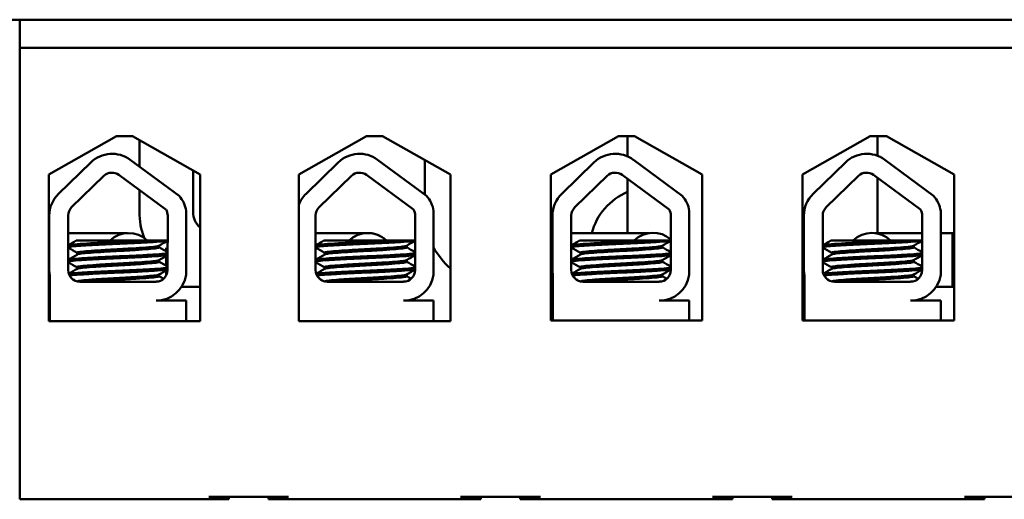
# Model space of a CAD drawing. Units: inches. Extents: x 2 to 108, y 1 to 84.
# Drawn here: x 79 to 82, y 38 to 39 of the extents above; entities that cross this region are included whole.
import ezdxf

# ---------------------------------------------------------------- set-up
doc = ezdxf.new("R2010")
doc.units = ezdxf.units.IN
doc.header["$LTSCALE"] = 5
doc.header["$MEASUREMENT"] = 0
doc.layers.add('Visible (ANSI)', color=7, linetype='Continuous', lineweight=50)

msp = doc.modelspace()

# ---------------------------------------------------------------- linework, layer by layer
at = {"layer": 'Visible (ANSI)'}
for p, q in [((78.1073, 39.3173), (84.1073, 39.3173)), ((79.2893, 39.2473), (79.2893, 39.3173)), ((82.9823, 39.2473), (79.2893, 39.2473)), ((79.2893, 39.2473), (79.2893, 38.1273)), ((79.3618, 38.9333), (79.5293, 39.0283)), ((79.5293, 39.0283), (79.5693, 39.0283)), ((79.5693, 39.0283), (79.7368, 38.9333)), ((79.5864, 39.0186), (79.5864, 38.9528)), ((79.9818, 38.933), (80.1498, 39.0283)), ((80.1498, 39.0283), (80.1898, 39.0283)), ((80.1898, 39.0283), (80.3579, 38.933)), ((80.6068, 38.933), (80.7748, 39.0283)), ((80.7748, 39.0283), (80.8148, 39.0283)), ((80.7973, 39.0283), (80.7973, 38.9782)), ((80.8148, 39.0283), (80.9829, 38.933)), ((81.2318, 38.933), (81.3998, 39.0283)), ((81.3998, 39.0283), (81.4398, 39.0283)), ((81.4173, 38.9797), (81.4173, 39.0283)), ((81.4398, 39.0283), (81.6079, 38.933)), ((79.5634, 38.9698), (79.6847, 38.8805)), ((80.1775, 38.9698), (80.2989, 38.8805)), ((80.2943, 38.9691), (80.2943, 38.8839)), ((80.8119, 38.9698), (80.9333, 38.8805)), ((81.4357, 38.9698), (81.557, 38.8805)), ((79.3857, 38.8855), (79.4657, 38.9631)), ((79.7196, 38.9431), (79.7196, 38.8403)), ((79.9999, 38.8855), (80.0799, 38.9631)), ((80.6342, 38.8855), (80.7143, 38.9631)), ((81.258, 38.8855), (81.338, 38.9631)), ((79.3618, 38.5693), (79.3618, 38.9333)), ((79.4183, 38.8519), (79.4983, 38.9296)), ((79.5357, 38.9322), (79.6523, 38.8463)), ((79.7368, 38.9333), (79.7368, 38.5693)), ((79.9818, 38.569), (79.9818, 38.933)), ((80.0324, 38.8519), (80.1124, 38.9296)), ((80.1498, 38.9322), (80.2665, 38.8463)), ((80.3579, 38.933), (80.3579, 38.569)), ((80.6068, 38.571), (80.6068, 38.933)), ((80.6668, 38.8519), (80.7468, 38.9296)), ((80.7842, 38.9322), (80.9009, 38.8463)), ((80.7973, 38.9225), (80.7973, 38.7878)), ((80.9829, 38.933), (80.9829, 38.571)), ((81.2318, 38.571), (81.2318, 38.933)), ((81.2906, 38.8519), (81.3706, 38.9296)), ((81.408, 38.9322), (81.5246, 38.8463)), ((81.4173, 38.788), (81.4173, 38.9253)), ((81.6079, 38.933), (81.6079, 38.571)), ((79.5864, 38.8948), (79.5864, 38.8403)), ((79.3627, 38.6963), (79.3627, 38.8311)), ((79.4095, 38.6963), (79.4095, 38.8311)), ((79.6567, 38.8311), (79.6561, 38.6958)), ((79.7022, 38.8427), (79.7022, 38.6841)), ((80.0236, 38.6963), (80.0236, 38.8311)), ((80.2708, 38.8311), (80.2702, 38.6958)), ((80.3164, 38.8427), (80.3164, 38.6841)), ((80.6113, 38.6963), (80.6113, 38.8311)), ((80.658, 38.6963), (80.658, 38.8311)), ((80.9052, 38.8311), (80.9046, 38.6958)), ((80.9508, 38.8427), (80.9508, 38.6841)), ((81.235, 38.6963), (81.235, 38.8311)), ((81.2818, 38.6963), (81.2818, 38.8311)), ((81.5289, 38.8311), (81.5284, 38.6958)), ((81.5745, 38.8427), (81.5745, 38.6841)), ((79.3627, 38.7878), (79.3618, 38.7878)), ((79.4408, 38.7878), (79.4095, 38.7878)), ((80.0341, 38.788), (80.0236, 38.788)), ((80.0236, 38.788), (80.153, 38.788)), ((80.153, 38.788), (80.153, 38.788)), ((80.6113, 38.7878), (80.6068, 38.7878)), ((80.6068, 38.7878), (80.6113, 38.7878)), ((80.742, 38.7878), (80.658, 38.7878)), ((80.658, 38.7878), (80.7456, 38.7878)), ((81.5225, 38.788), (81.5288, 38.788)), ((81.5745, 38.788), (81.6079, 38.788)), ((81.6036, 38.788), (81.6036, 38.6548)), ((81.6079, 38.788), (81.6036, 38.788)), ((79.6067, 38.7693), (79.4298, 38.7693)), ((79.6067, 38.7693), (79.6564, 38.7693)), ((79.6354, 38.7565), (79.6354, 38.7524)), ((79.653, 38.7512), (79.653, 38.7425)), ((80.2208, 38.7693), (80.0439, 38.7693)), ((80.2208, 38.7693), (80.2705, 38.7693)), ((80.2496, 38.7565), (80.2496, 38.7524)), ((80.8552, 38.7693), (80.6783, 38.7693)), ((80.8552, 38.7693), (80.9049, 38.7693)), ((80.884, 38.7565), (80.884, 38.7524)), ((81.479, 38.7693), (81.3021, 38.7693)), ((81.479, 38.7693), (81.5287, 38.7693)), ((81.5077, 38.7565), (81.5077, 38.7524)), ((79.4318, 38.739), (79.4318, 38.7348)), ((79.653, 38.731), (79.653, 38.7067)), ((80.046, 38.739), (80.046, 38.7348)), ((80.6804, 38.739), (80.6804, 38.7348)), ((81.3041, 38.739), (81.3041, 38.7348)), ((79.4318, 38.7032), (79.4318, 38.6991)), ((79.6354, 38.7208), (79.6354, 38.7166)), ((80.046, 38.7032), (80.046, 38.6991)), ((80.2496, 38.7208), (80.2496, 38.7166)), ((80.6804, 38.7032), (80.6804, 38.6991)), ((80.884, 38.7208), (80.884, 38.7166)), ((81.3041, 38.7032), (81.3041, 38.6991)), ((81.5077, 38.7208), (81.5077, 38.7166)), ((79.3639, 38.5693), (79.3639, 38.6832)), ((79.6354, 38.6851), (79.6354, 38.6809)), ((79.653, 38.6953), (79.653, 38.6829)), ((80.2496, 38.6851), (80.2496, 38.6809)), ((80.6124, 38.571), (80.6124, 38.6832)), ((80.884, 38.6851), (80.884, 38.6809)), ((81.2362, 38.571), (81.2362, 38.6832)), ((81.5077, 38.6851), (81.5077, 38.6809)), ((79.3639, 38.6546), (79.3618, 38.6546)), ((79.6277, 38.6673), (79.4385, 38.6673)), ((79.7368, 38.6548), (79.6911, 38.6548)), ((80.2418, 38.6673), (80.0526, 38.6673)), ((80.6124, 38.6546), (80.6068, 38.6546)), ((80.6068, 38.6546), (80.6124, 38.6546)), ((80.8762, 38.6673), (80.687, 38.6673)), ((81.4999, 38.6673), (81.3108, 38.6673)), ((81.5634, 38.6548), (81.6079, 38.6548)), ((81.6079, 38.6548), (81.6036, 38.6548)), ((79.6277, 38.6203), (79.7022, 38.6203)), ((79.7022, 38.6203), (79.7022, 38.5693)), ((80.2418, 38.6203), (80.3164, 38.6203)), ((80.3164, 38.6203), (80.3164, 38.5693)), ((80.8762, 38.6203), (80.9508, 38.6203)), ((80.9508, 38.6203), (80.9508, 38.571)), ((81.4999, 38.6203), (81.5745, 38.6203)), ((81.5745, 38.6203), (81.5745, 38.571)), ((79.7368, 38.5693), (79.3618, 38.5693)), ((80.0859, 38.5693), (79.9818, 38.5693)), ((80.3579, 38.569), (79.9818, 38.569)), ((80.2476, 38.5693), (80.0859, 38.5693)), ((80.3164, 38.5693), (80.2476, 38.5693)), ((80.3579, 38.5693), (80.3164, 38.5693)), ((80.9829, 38.571), (80.6068, 38.571)), ((81.6079, 38.571), (81.2318, 38.571)), ((79.2893, 38.1273), (79.7583, 38.1273)), ((79.7583, 38.1333), (79.9563, 38.1333)), ((79.7583, 38.1273), (79.8083, 38.1273)), ((79.8083, 38.1273), (79.8083, 38.1333)), ((79.9063, 38.1273), (79.9063, 38.1333)), ((79.9063, 38.1273), (79.9563, 38.1273)), ((79.9563, 38.1273), (80.3833, 38.1273)), ((80.3833, 38.1333), (80.5813, 38.1333)), ((80.3833, 38.1273), (80.4333, 38.1273)), ((80.4333, 38.1273), (80.4333, 38.1333)), ((80.5313, 38.1273), (80.5313, 38.1333)), ((80.5313, 38.1273), (80.5813, 38.1273)), ((80.5813, 38.1273), (81.0083, 38.1273)), ((81.0083, 38.1333), (81.2063, 38.1333)), ((81.0083, 38.1273), (81.0583, 38.1273)), ((81.0583, 38.1273), (81.0583, 38.1333)), ((81.1563, 38.1273), (81.1563, 38.1333)), ((81.1563, 38.1273), (81.2063, 38.1273)), ((81.2063, 38.1273), (81.6333, 38.1273)), ((81.6333, 38.1333), (81.8313, 38.1333)), ((81.6333, 38.1273), (81.6833, 38.1273)), ((81.6833, 38.1273), (81.6833, 38.1333))]:
    msp.add_line(p, q, dxfattribs=at)
for centre, radius, start, end in [((79.5185, 38.9088), 0.0757, 53.6543, 134.1477), ((80.1326, 38.9088), 0.0757, 53.6543, 134.1477), ((80.767, 38.9088), 0.0757, 53.6543, 134.1477), ((81.3908, 38.9088), 0.0757, 53.6543, 134.1477), ((79.5185, 38.9088), 0.029, 53.6543, 134.1477), ((80.1326, 38.9088), 0.029, 53.6543, 134.1477), ((80.767, 38.9088), 0.029, 53.6543, 134.1477), ((81.3908, 38.9088), 0.029, 53.6543, 134.1477), ((79.4385, 38.8311), 0.0757, 134.1477, 180), ((79.6277, 38.8311), 0.0755, 8.8609, 40.8797), ((80.0526, 38.8311), 0.0757, 134.1477, 159.2745), ((80.2418, 38.8311), 0.0755, 8.8609, 40.8797), ((80.687, 38.8311), 0.0757, 134.1477, 180), ((80.8573, 38.7488), 0.1535, 113.0092, 165.305), ((80.8762, 38.8311), 0.0755, 8.8609, 40.8797), ((81.3108, 38.8311), 0.0757, 134.1477, 180), ((81.4999, 38.8311), 0.0755, 8.8609, 40.8797), ((79.4385, 38.8311), 0.029, 134.1477, 180), ((79.6277, 38.8311), 0.029, 0, 31.6263), ((80.0526, 38.8311), 0.029, 134.1477, 180), ((80.2418, 38.8311), 0.029, 0, 31.6263), ((80.687, 38.8311), 0.029, 134.1477, 180), ((80.8762, 38.8311), 0.029, 0, 31.6263), ((81.3108, 38.8311), 0.029, 134.1477, 180), ((81.4999, 38.8311), 0.029, 0, 31.6263), ((79.7719, 38.8403), 0.1855, 180, 200.3916), ((79.7719, 38.8403), 0.0523, 180, 227.8712), ((79.5597, 38.7212), 0.0666, 46.2253, 133.7747), ((80.153, 38.7214), 0.0666, 45.9895, 134.0105), ((80.153, 38.7214), 0.0665, 46.0787, 133.9213), ((80.153, 38.7214), 0.0665, 46.0915, 133.9085), ((80.8609, 38.722), 0.0666, 48.5923, 134.6882), ((81.4036, 38.7219), 0.0665, 45.4458, 134.5542), ((80.4798, 38.8401), 0.1855, 208.2443, 228.9265), ((79.4385, 38.6963), 0.0757, 180, 189.9958), ((79.4385, 38.6963), 0.029, 180, 270), ((79.6277, 38.6958), 0.0284, 270, 0), ((79.6277, 38.6958), 0.0755, 270, 351.1391), ((80.0526, 38.6963), 0.029, 180, 270), ((80.2418, 38.6958), 0.0284, 270, 0), ((80.2418, 38.6958), 0.0755, 270, 351.1391), ((80.687, 38.6963), 0.0757, 180, 189.9958), ((80.687, 38.6963), 0.029, 180, 270), ((80.8762, 38.6958), 0.0284, 270, 0), ((80.8762, 38.6958), 0.0755, 270, 351.1391), ((81.3108, 38.6963), 0.0757, 180, 189.9958), ((81.3108, 38.6963), 0.029, 180, 270), ((81.4999, 38.6958), 0.0284, 270, 0), ((81.4999, 38.6958), 0.0755, 270, 351.1391)]:
    msp.add_arc(centre, radius, start, end, dxfattribs=at)
for points, knots in [([(79.4408, 38.7878), (79.4537, 38.7878), (79.4667, 38.7878), (79.4908, 38.7878), (79.5023, 38.7878), (79.5224, 38.7878), (79.5314, 38.7878), (79.5458, 38.7878), (79.5514, 38.7878), (79.5556, 38.7878), (79.5562, 38.7878), (79.5568, 38.7878)], [0, 0, 0, 0, 0.09793, 0.09793, 0.1940904, 0.1940904, 0.290311, 0.290311, 0.3865164, 0.3865164, 0.4056875, 0.4056875, 0.4056875, 0.4056875]), ([(80.0341, 38.788), (80.047, 38.788), (80.06, 38.788), (80.0841, 38.788), (80.0956, 38.788), (80.1157, 38.788), (80.1247, 38.788), (80.1391, 38.788), (80.1447, 38.788), (80.15, 38.788), (80.1513, 38.788), (80.1525, 38.788), (80.1528, 38.788), (80.153, 38.788), (80.153, 38.788), (80.1531, 38.788), (80.1531, 38.788), (80.1532, 38.788), (80.1532, 38.788), (80.1532, 38.788), (80.1532, 38.788), (80.1533, 38.788), (80.1533, 38.788), (80.1534, 38.788), (80.1534, 38.788), (80.1536, 38.788), (80.1538, 38.788), (80.1546, 38.788), (80.1552, 38.788), (80.1572, 38.7879), (80.1586, 38.7878), (80.1642, 38.7872), (80.1684, 38.7864), (80.1793, 38.783), (80.1859, 38.7798), (80.1944, 38.7737), (80.1969, 38.7716), (80.1993, 38.7693)], [0, 0, 0, 0, 0.0979393, 0.0979393, 0.1941092, 0.1941092, 0.2903431, 0.2903431, 0.3865766, 0.3865766, 0.4342343, 0.4342343, 0.4583576, 0.4583576, 0.4673974, 0.4673974, 0.4707884, 0.4707884, 0.4715554, 0.4715554, 0.471859, 0.471859, 0.4721641, 0.4721641, 0.4724687, 0.4724687, 0.4737068, 0.4737068, 0.478551, 0.478551, 0.4892315, 0.4892315, 0.5214023, 0.5214023, 0.5759156, 0.5759156, 0.6010152, 0.6010152, 0.6010152, 0.6010152]), ([(80.742, 38.7878), (80.7548, 38.7878), (80.7678, 38.7878), (80.7919, 38.7878), (80.8034, 38.7878), (80.8235, 38.7878), (80.8325, 38.7878), (80.844, 38.7878), (80.8478, 38.7878), (80.8509, 38.7878)], [0, 0, 0, 0, 0.0978459, 0.0978459, 0.1939196, 0.1939196, 0.290019, 0.290019, 0.3488158, 0.3488158, 0.3488158, 0.3488158]), ([(81.4107, 38.788), (81.4141, 38.788), (81.4187, 38.788), (81.4314, 38.788), (81.4403, 38.788), (81.4603, 38.788), (81.4717, 38.788), (81.496, 38.788), (81.5094, 38.788), (81.5225, 38.788)], [0.3630129, 0.3630129, 0.3630129, 0.3630129, 0.4387029, 0.4387029, 0.5346143, 0.5346143, 0.6307598, 0.6307598, 0.7309982, 0.7309982, 0.7309982, 0.7309982]), ([(79.6067, 38.7693), (79.6057, 38.7693), (79.6048, 38.7692), (79.5904, 38.7684), (79.5754, 38.7676), (79.5439, 38.7662), (79.5278, 38.7655), (79.4957, 38.7641), (79.4801, 38.7633), (79.4526, 38.7617), (79.4409, 38.761), (79.4222, 38.7596), (79.4154, 38.7589), (79.4108, 38.7579), (79.41, 38.7577), (79.4095, 38.7575)], [15.520974, 15.520974, 15.520974, 15.520974, 15.5297432, 15.5297432, 15.6532521, 15.6532521, 15.7747069, 15.7747069, 15.9016313, 15.9016313, 16.0237273, 16.0237273, 16.1484411, 16.1484411, 16.183688, 16.183688, 16.183688, 16.183688]), ([(79.4095, 38.753), (79.4103, 38.7534), (79.4119, 38.7537), (79.4187, 38.7548), (79.4262, 38.7554), (79.4466, 38.7569), (79.4595, 38.7577), (79.4883, 38.7592), (79.5038, 38.76), (79.5359, 38.7614), (79.5523, 38.7621), (79.5838, 38.7636), (79.5986, 38.7644), (79.6239, 38.7659), (79.6343, 38.7666), (79.649, 38.7678), (79.6538, 38.7684), (79.6564, 38.7691)], [10.3140535, 10.3140535, 10.3140535, 10.3140535, 10.3719906, 10.3719906, 10.4933072, 10.4933072, 10.6206744, 10.6206744, 10.7431753, 10.7431753, 10.8673667, 10.8673667, 10.9931321, 10.9931321, 11.1142518, 11.1142518, 11.219361, 11.219361, 11.219361, 11.219361]), ([(79.6349, 38.7562), (79.6338, 38.7556), (79.6308, 38.7549), (79.6205, 38.7536), (79.6125, 38.7529), (79.5929, 38.7514), (79.5814, 38.7506), (79.5567, 38.7491), (79.5438, 38.7484), (79.5174, 38.7471), (79.5041, 38.7463), (79.4798, 38.7447), (79.4689, 38.744), (79.4509, 38.7425), (79.4438, 38.7419), (79.4343, 38.7405), (79.4318, 38.7397), (79.4318, 38.739)], [-8.522841, -8.522841, -8.522841, -8.522841, -8.4366191, -8.4366191, -8.3350156, -8.3350156, -8.2330017, -8.2330017, -8.1346909, -8.1346909, -8.0318574, -8.0318574, -7.9309462, -7.9309462, -7.8323132, -7.8323132, -7.7340679, -7.7340679, -7.7340679, -7.7340679]), ([(79.4324, 38.7351), (79.4336, 38.7358), (79.4368, 38.7365), (79.4477, 38.7378), (79.4555, 38.7384), (79.4749, 38.7399), (79.4864, 38.7407), (79.5116, 38.7423), (79.5252, 38.743), (79.5517, 38.7444), (79.5644, 38.7451), (79.5885, 38.7466), (79.5995, 38.7474), (79.6175, 38.7489), (79.6244, 38.7495), (79.6333, 38.7509), (79.6354, 38.7516), (79.6354, 38.7524)], [-14.9702169, -14.9702169, -14.9702169, -14.9702169, -14.8787474, -14.8787474, -14.7803558, -14.7803558, -14.6785766, -14.6785766, -14.5752693, -14.5752693, -14.4760123, -14.4760123, -14.3728688, -14.3728688, -14.2729474, -14.2729474, -14.1797531, -14.1797531, -14.1797531, -14.1797531]), ([(80.2208, 38.7693), (80.2199, 38.7693), (80.2189, 38.7692), (80.2046, 38.7684), (80.1895, 38.7676), (80.1581, 38.7662), (80.142, 38.7655), (80.1099, 38.7641), (80.0942, 38.7633), (80.0667, 38.7617), (80.0551, 38.761), (80.0363, 38.7596), (80.0296, 38.7589), (80.0249, 38.7579), (80.0241, 38.7577), (80.0236, 38.7575)], [15.520974, 15.520974, 15.520974, 15.520974, 15.5297432, 15.5297432, 15.6532521, 15.6532521, 15.7747069, 15.7747069, 15.9016313, 15.9016313, 16.0237273, 16.0237273, 16.1484411, 16.1484411, 16.183688, 16.183688, 16.183688, 16.183688]), ([(80.0236, 38.753), (80.0245, 38.7534), (80.026, 38.7537), (80.0329, 38.7548), (80.0403, 38.7554), (80.0607, 38.7569), (80.0737, 38.7577), (80.1025, 38.7592), (80.1179, 38.76), (80.15, 38.7614), (80.1664, 38.7621), (80.1979, 38.7636), (80.2127, 38.7644), (80.238, 38.7659), (80.2484, 38.7666), (80.2632, 38.7678), (80.2679, 38.7684), (80.2705, 38.7691)], [10.3140535, 10.3140535, 10.3140535, 10.3140535, 10.3719906, 10.3719906, 10.4933072, 10.4933072, 10.6206744, 10.6206744, 10.7431753, 10.7431753, 10.8673667, 10.8673667, 10.9931321, 10.9931321, 11.1142518, 11.1142518, 11.219361, 11.219361, 11.219361, 11.219361]), ([(80.2491, 38.7562), (80.248, 38.7556), (80.245, 38.7549), (80.2346, 38.7536), (80.2267, 38.7529), (80.207, 38.7514), (80.1955, 38.7506), (80.1708, 38.7491), (80.158, 38.7484), (80.1316, 38.7471), (80.1183, 38.7463), (80.0939, 38.7447), (80.083, 38.744), (80.065, 38.7425), (80.058, 38.7419), (80.0484, 38.7405), (80.046, 38.7397), (80.046, 38.739)], [-8.522841, -8.522841, -8.522841, -8.522841, -8.4366191, -8.4366191, -8.3350156, -8.3350156, -8.2330017, -8.2330017, -8.1346909, -8.1346909, -8.0318574, -8.0318574, -7.9309462, -7.9309462, -7.8323132, -7.8323132, -7.7340679, -7.7340679, -7.7340679, -7.7340679]), ([(80.0465, 38.7351), (80.0477, 38.7358), (80.051, 38.7365), (80.0619, 38.7378), (80.0696, 38.7384), (80.089, 38.7399), (80.1005, 38.7407), (80.1258, 38.7423), (80.1393, 38.743), (80.1658, 38.7444), (80.1785, 38.7451), (80.2026, 38.7466), (80.2136, 38.7474), (80.2316, 38.7489), (80.2385, 38.7495), (80.2474, 38.7509), (80.2496, 38.7516), (80.2496, 38.7524)], [-14.9702169, -14.9702169, -14.9702169, -14.9702169, -14.8787474, -14.8787474, -14.7803558, -14.7803558, -14.6785766, -14.6785766, -14.5752693, -14.5752693, -14.4760123, -14.4760123, -14.3728688, -14.3728688, -14.2729474, -14.2729474, -14.1797531, -14.1797531, -14.1797531, -14.1797531]), ([(80.8552, 38.7693), (80.8543, 38.7693), (80.8533, 38.7692), (80.839, 38.7684), (80.8239, 38.7676), (80.7925, 38.7662), (80.7764, 38.7655), (80.7443, 38.7641), (80.7286, 38.7633), (80.7011, 38.7617), (80.6894, 38.761), (80.6707, 38.7596), (80.664, 38.7589), (80.6593, 38.7579), (80.6585, 38.7577), (80.658, 38.7575)], [15.520974, 15.520974, 15.520974, 15.520974, 15.5297432, 15.5297432, 15.6532521, 15.6532521, 15.7747069, 15.7747069, 15.9016313, 15.9016313, 16.0237273, 16.0237273, 16.1484411, 16.1484411, 16.183688, 16.183688, 16.183688, 16.183688]), ([(80.658, 38.753), (80.6589, 38.7534), (80.6604, 38.7537), (80.6672, 38.7548), (80.6747, 38.7554), (80.6951, 38.7569), (80.7081, 38.7577), (80.7368, 38.7592), (80.7523, 38.76), (80.7844, 38.7614), (80.8008, 38.7621), (80.8323, 38.7636), (80.8471, 38.7644), (80.8724, 38.7659), (80.8828, 38.7666), (80.8975, 38.7678), (80.9023, 38.7684), (80.9049, 38.7691)], [10.3140535, 10.3140535, 10.3140535, 10.3140535, 10.3719906, 10.3719906, 10.4933072, 10.4933072, 10.6206744, 10.6206744, 10.7431753, 10.7431753, 10.8673667, 10.8673667, 10.9931321, 10.9931321, 11.1142518, 11.1142518, 11.219361, 11.219361, 11.219361, 11.219361]), ([(80.8835, 38.7562), (80.8823, 38.7556), (80.8793, 38.7549), (80.869, 38.7536), (80.8611, 38.7529), (80.8414, 38.7514), (80.8299, 38.7506), (80.8052, 38.7491), (80.7924, 38.7484), (80.766, 38.7471), (80.7527, 38.7463), (80.7283, 38.7447), (80.7174, 38.744), (80.6994, 38.7425), (80.6924, 38.7419), (80.6828, 38.7405), (80.6804, 38.7397), (80.6804, 38.739)], [-8.522841, -8.522841, -8.522841, -8.522841, -8.4366191, -8.4366191, -8.3350156, -8.3350156, -8.2330017, -8.2330017, -8.1346909, -8.1346909, -8.0318574, -8.0318574, -7.9309462, -7.9309462, -7.8323132, -7.8323132, -7.7340679, -7.7340679, -7.7340679, -7.7340679]), ([(80.6809, 38.7351), (80.6821, 38.7358), (80.6854, 38.7365), (80.6962, 38.7378), (80.704, 38.7384), (80.7234, 38.7399), (80.7349, 38.7407), (80.7602, 38.7423), (80.7737, 38.743), (80.8002, 38.7444), (80.8129, 38.7451), (80.837, 38.7466), (80.848, 38.7474), (80.866, 38.7489), (80.8729, 38.7495), (80.8818, 38.7509), (80.884, 38.7516), (80.884, 38.7524)], [-14.9702169, -14.9702169, -14.9702169, -14.9702169, -14.8787474, -14.8787474, -14.7803558, -14.7803558, -14.6785766, -14.6785766, -14.5752693, -14.5752693, -14.4760123, -14.4760123, -14.3728688, -14.3728688, -14.2729474, -14.2729474, -14.1797531, -14.1797531, -14.1797531, -14.1797531]), ([(81.479, 38.7693), (81.478, 38.7693), (81.4771, 38.7692), (81.4627, 38.7684), (81.4477, 38.7676), (81.4162, 38.7662), (81.4001, 38.7655), (81.368, 38.7641), (81.3524, 38.7633), (81.3249, 38.7617), (81.3132, 38.761), (81.2945, 38.7596), (81.2877, 38.7589), (81.2831, 38.7579), (81.2823, 38.7577), (81.2818, 38.7575)], [15.520974, 15.520974, 15.520974, 15.520974, 15.5297432, 15.5297432, 15.6532521, 15.6532521, 15.7747069, 15.7747069, 15.9016313, 15.9016313, 16.0237273, 16.0237273, 16.1484411, 16.1484411, 16.183688, 16.183688, 16.183688, 16.183688]), ([(81.2818, 38.753), (81.2826, 38.7534), (81.2842, 38.7537), (81.291, 38.7548), (81.2985, 38.7554), (81.3189, 38.7569), (81.3318, 38.7577), (81.3606, 38.7592), (81.3761, 38.76), (81.4082, 38.7614), (81.4246, 38.7621), (81.4561, 38.7636), (81.4709, 38.7644), (81.4962, 38.7659), (81.5066, 38.7666), (81.5213, 38.7678), (81.5261, 38.7684), (81.5287, 38.7691)], [10.3140535, 10.3140535, 10.3140535, 10.3140535, 10.3719906, 10.3719906, 10.4933072, 10.4933072, 10.6206744, 10.6206744, 10.7431753, 10.7431753, 10.8673667, 10.8673667, 10.9931321, 10.9931321, 11.1142518, 11.1142518, 11.219361, 11.219361, 11.219361, 11.219361]), ([(81.5072, 38.7562), (81.5061, 38.7556), (81.5031, 38.7549), (81.4928, 38.7536), (81.4848, 38.7529), (81.4652, 38.7514), (81.4537, 38.7506), (81.429, 38.7491), (81.4161, 38.7484), (81.3897, 38.7471), (81.3764, 38.7463), (81.3521, 38.7447), (81.3412, 38.744), (81.3232, 38.7425), (81.3161, 38.7419), (81.3066, 38.7405), (81.3041, 38.7397), (81.3041, 38.739)], [-8.522841, -8.522841, -8.522841, -8.522841, -8.4366191, -8.4366191, -8.3350156, -8.3350156, -8.2330017, -8.2330017, -8.1346909, -8.1346909, -8.0318574, -8.0318574, -7.9309462, -7.9309462, -7.8323132, -7.8323132, -7.7340679, -7.7340679, -7.7340679, -7.7340679]), ([(81.3047, 38.7351), (81.3059, 38.7358), (81.3091, 38.7365), (81.32, 38.7378), (81.3278, 38.7384), (81.3472, 38.7399), (81.3587, 38.7407), (81.3839, 38.7423), (81.3975, 38.743), (81.424, 38.7444), (81.4367, 38.7451), (81.4608, 38.7466), (81.4718, 38.7474), (81.4898, 38.7489), (81.4967, 38.7495), (81.5056, 38.7509), (81.5077, 38.7516), (81.5077, 38.7524)], [-14.9702169, -14.9702169, -14.9702169, -14.9702169, -14.8787474, -14.8787474, -14.7803558, -14.7803558, -14.6785766, -14.6785766, -14.5752693, -14.5752693, -14.4760123, -14.4760123, -14.3728688, -14.3728688, -14.2729474, -14.2729474, -14.1797531, -14.1797531, -14.1797531, -14.1797531]), ([(79.6563, 38.7378), (79.6537, 38.7372), (79.6489, 38.7366), (79.6341, 38.7353), (79.6231, 38.7346), (79.5971, 38.733), (79.5823, 38.7322), (79.5513, 38.7308), (79.5354, 38.7301), (79.5032, 38.7287), (79.4873, 38.7279), (79.4587, 38.7264), (79.4463, 38.7256), (79.4261, 38.7242), (79.4185, 38.7235), (79.4118, 38.7225), (79.4103, 38.7221), (79.4095, 38.7218)], [17.2834788, 17.2834788, 17.2834788, 17.2834788, 17.3862459, 17.3862459, 17.5124411, 17.5124411, 17.6366193, 17.6366193, 17.7573022, 17.7573022, 17.8835427, 17.8835427, 18.0063392, 18.0063392, 18.1290134, 18.1290134, 18.1854976, 18.1854976, 18.1854976, 18.1854976]), ([(79.4095, 38.7173), (79.4106, 38.7178), (79.4131, 38.7183), (79.4226, 38.7195), (79.431, 38.7201), (79.4528, 38.7216), (79.4661, 38.7223), (79.4958, 38.7239), (79.512, 38.7247), (79.5444, 38.726), (79.5602, 38.7267), (79.5906, 38.7282), (79.6049, 38.729), (79.6293, 38.7305), (79.6393, 38.7312), (79.6509, 38.7324), (79.6542, 38.7328), (79.6562, 38.7333)], [8.3099328, 8.3099328, 8.3099328, 8.3099328, 8.3901221, 8.3901221, 8.5115294, 8.5115294, 8.6353892, 8.6353892, 8.7618006, 8.7618006, 8.8825766, 8.8825766, 9.0078263, 9.0078263, 9.1333166, 9.1333166, 9.2131006, 9.2131006, 9.2131006, 9.2131006]), ([(80.2704, 38.7378), (80.2678, 38.7372), (80.2631, 38.7366), (80.2482, 38.7353), (80.2372, 38.7346), (80.2112, 38.733), (80.1965, 38.7322), (80.1655, 38.7308), (80.1495, 38.7301), (80.1173, 38.7287), (80.1014, 38.7279), (80.0729, 38.7264), (80.0604, 38.7256), (80.0403, 38.7242), (80.0327, 38.7235), (80.0259, 38.7225), (80.0244, 38.7221), (80.0236, 38.7218)], [17.2834788, 17.2834788, 17.2834788, 17.2834788, 17.3862459, 17.3862459, 17.5124411, 17.5124411, 17.6366193, 17.6366193, 17.7573022, 17.7573022, 17.8835427, 17.8835427, 18.0063392, 18.0063392, 18.1290134, 18.1290134, 18.1854976, 18.1854976, 18.1854976, 18.1854976]), ([(80.0236, 38.7173), (80.0248, 38.7178), (80.0273, 38.7183), (80.0367, 38.7195), (80.0452, 38.7201), (80.067, 38.7216), (80.0802, 38.7223), (80.1099, 38.7239), (80.1262, 38.7247), (80.1585, 38.726), (80.1743, 38.7267), (80.2048, 38.7282), (80.219, 38.729), (80.2435, 38.7305), (80.2535, 38.7312), (80.2651, 38.7324), (80.2684, 38.7328), (80.2704, 38.7333)], [8.3099328, 8.3099328, 8.3099328, 8.3099328, 8.3901221, 8.3901221, 8.5115294, 8.5115294, 8.6353892, 8.6353892, 8.7618006, 8.7618006, 8.8825766, 8.8825766, 9.0078263, 9.0078263, 9.1333166, 9.1333166, 9.2131006, 9.2131006, 9.2131006, 9.2131006]), ([(80.9048, 38.7378), (80.9022, 38.7372), (80.8975, 38.7366), (80.8826, 38.7353), (80.8716, 38.7346), (80.8456, 38.733), (80.8309, 38.7322), (80.7999, 38.7308), (80.7839, 38.7301), (80.7517, 38.7287), (80.7358, 38.7279), (80.7072, 38.7264), (80.6948, 38.7256), (80.6746, 38.7242), (80.6671, 38.7235), (80.6603, 38.7225), (80.6588, 38.7221), (80.658, 38.7218)], [17.2834788, 17.2834788, 17.2834788, 17.2834788, 17.3862459, 17.3862459, 17.5124411, 17.5124411, 17.6366193, 17.6366193, 17.7573022, 17.7573022, 17.8835427, 17.8835427, 18.0063392, 18.0063392, 18.1290134, 18.1290134, 18.1854976, 18.1854976, 18.1854976, 18.1854976]), ([(80.658, 38.7173), (80.6592, 38.7178), (80.6617, 38.7183), (80.6711, 38.7195), (80.6796, 38.7201), (80.7014, 38.7216), (80.7146, 38.7223), (80.7443, 38.7239), (80.7606, 38.7247), (80.7929, 38.726), (80.8087, 38.7267), (80.8391, 38.7282), (80.8534, 38.729), (80.8779, 38.7305), (80.8878, 38.7312), (80.8994, 38.7324), (80.9028, 38.7328), (80.9048, 38.7333)], [8.3099328, 8.3099328, 8.3099328, 8.3099328, 8.3901221, 8.3901221, 8.5115294, 8.5115294, 8.6353892, 8.6353892, 8.7618006, 8.7618006, 8.8825766, 8.8825766, 9.0078263, 9.0078263, 9.1333166, 9.1333166, 9.2131006, 9.2131006, 9.2131006, 9.2131006]), ([(81.5286, 38.7378), (81.5259, 38.7372), (81.5212, 38.7366), (81.5064, 38.7353), (81.4954, 38.7346), (81.4694, 38.733), (81.4546, 38.7322), (81.4236, 38.7308), (81.4077, 38.7301), (81.3755, 38.7287), (81.3595, 38.7279), (81.331, 38.7264), (81.3186, 38.7256), (81.2984, 38.7242), (81.2908, 38.7235), (81.2841, 38.7225), (81.2826, 38.7221), (81.2818, 38.7218)], [17.2834788, 17.2834788, 17.2834788, 17.2834788, 17.3862459, 17.3862459, 17.5124411, 17.5124411, 17.6366193, 17.6366193, 17.7573022, 17.7573022, 17.8835427, 17.8835427, 18.0063392, 18.0063392, 18.1290134, 18.1290134, 18.1854976, 18.1854976, 18.1854976, 18.1854976]), ([(81.2818, 38.7173), (81.2829, 38.7178), (81.2854, 38.7183), (81.2949, 38.7195), (81.3033, 38.7201), (81.3251, 38.7216), (81.3384, 38.7223), (81.3681, 38.7239), (81.3843, 38.7247), (81.4167, 38.726), (81.4325, 38.7267), (81.4629, 38.7282), (81.4772, 38.729), (81.5016, 38.7305), (81.5116, 38.7312), (81.5232, 38.7324), (81.5265, 38.7328), (81.5285, 38.7333)], [8.3099328, 8.3099328, 8.3099328, 8.3099328, 8.3901221, 8.3901221, 8.5115294, 8.5115294, 8.6353892, 8.6353892, 8.7618006, 8.7618006, 8.8825766, 8.8825766, 9.0078263, 9.0078263, 9.1333166, 9.1333166, 9.2131006, 9.2131006, 9.2131006, 9.2131006]), ([(79.6561, 38.7021), (79.654, 38.7016), (79.6505, 38.7011), (79.6384, 38.6999), (79.6283, 38.6992), (79.6035, 38.6977), (79.5891, 38.6969), (79.5586, 38.6954), (79.5428, 38.6947), (79.5104, 38.6933), (79.4942, 38.6926), (79.4647, 38.691), (79.4516, 38.6902), (79.4301, 38.6888), (79.4218, 38.6882), (79.4141, 38.6872), (79.4124, 38.6869), (79.4111, 38.6866)], [19.2861309, 19.2861309, 19.2861309, 19.2861309, 19.3679501, 19.3679501, 19.4937236, 19.4937236, 19.6185637, 19.6185637, 19.7390538, 19.7390538, 19.8652202, 19.8652202, 19.9886751, 19.9886751, 20.1100411, 20.1100411, 20.1583517, 20.1583517, 20.1583517, 20.1583517]), ([(79.413, 38.6825), (79.4147, 38.6828), (79.417, 38.6831), (79.4262, 38.6841), (79.4354, 38.6847), (79.4586, 38.6862), (79.4724, 38.687), (79.503, 38.6885), (79.5195, 38.6893), (79.5519, 38.6906), (79.5676, 38.6913), (79.5975, 38.6929), (79.6113, 38.6937), (79.6342, 38.6952), (79.6432, 38.6958), (79.6523, 38.6969), (79.6545, 38.6972), (79.6561, 38.6976)], [6.3525665, 6.3525665, 6.3525665, 6.3525665, 6.4037224, 6.4037224, 6.5245492, 6.5245492, 6.6491136, 6.6491136, 6.7755539, 6.7755539, 6.8970024, 6.8970024, 7.023181, 7.023181, 7.1467061, 7.1467061, 7.2064142, 7.2064142, 7.2064142, 7.2064142]), ([(79.6349, 38.7205), (79.634, 38.72), (79.6318, 38.7194), (79.6235, 38.7182), (79.6164, 38.7176), (79.5981, 38.7161), (79.5869, 38.7153), (79.5627, 38.7137), (79.5499, 38.713), (79.5233, 38.7116), (79.5098, 38.7109), (79.4846, 38.7094), (79.4733, 38.7086), (79.4542, 38.7071), (79.4467, 38.7064), (79.4356, 38.705), (79.4324, 38.7043), (79.4319, 38.7034), (79.4318, 38.7033), (79.4318, 38.7032)], [-6.893526, -6.893526, -6.893526, -6.893526, -6.8222591, -6.8222591, -6.7222897, -6.7222897, -6.6196698, -6.6196698, -6.5209065, -6.5209065, -6.4172683, -6.4172683, -6.3160316, -6.3160316, -6.217953, -6.217953, -6.1152555, -6.1152555, -6.1057641, -6.1057641, -6.1057641, -6.1057641]), ([(79.4324, 38.6994), (79.4324, 38.6994), (79.4325, 38.6994), (79.434, 38.7002), (79.4382, 38.701), (79.4511, 38.7023), (79.4595, 38.7031), (79.48, 38.7046), (79.492, 38.7054), (79.5176, 38.7069), (79.5309, 38.7075), (79.5572, 38.709), (79.5698, 38.7097), (79.5933, 38.7113), (79.6039, 38.7121), (79.6207, 38.7135), (79.6269, 38.7141), (79.6339, 38.7154), (79.6354, 38.716), (79.6354, 38.7166)], [-16.6035136, -16.6035136, -16.6035136, -16.6035136, -16.6000065, -16.6000065, -16.4968785, -16.4968785, -16.3981925, -16.3981925, -16.295749, -16.295749, -16.1942626, -16.1942626, -16.0944499, -16.0944499, -15.9906895, -15.9906895, -15.8916766, -15.8916766, -15.8127428, -15.8127428, -15.8127428, -15.8127428]), ([(80.2703, 38.7021), (80.2681, 38.7016), (80.2646, 38.7011), (80.2526, 38.6999), (80.2424, 38.6992), (80.2176, 38.6977), (80.2033, 38.6969), (80.1727, 38.6954), (80.1569, 38.6947), (80.1246, 38.6933), (80.1084, 38.6926), (80.0789, 38.691), (80.0658, 38.6902), (80.0443, 38.6888), (80.036, 38.6882), (80.0283, 38.6872), (80.0265, 38.6869), (80.0253, 38.6866)], [19.2861309, 19.2861309, 19.2861309, 19.2861309, 19.3679501, 19.3679501, 19.4937236, 19.4937236, 19.6185637, 19.6185637, 19.7390538, 19.7390538, 19.8652202, 19.8652202, 19.9886751, 19.9886751, 20.1100411, 20.1100411, 20.1583517, 20.1583517, 20.1583517, 20.1583517]), ([(80.0271, 38.6825), (80.0289, 38.6828), (80.0311, 38.6831), (80.0404, 38.6841), (80.0496, 38.6847), (80.0727, 38.6862), (80.0866, 38.687), (80.1171, 38.6885), (80.1336, 38.6893), (80.1661, 38.6906), (80.1818, 38.6913), (80.2116, 38.6929), (80.2254, 38.6937), (80.2483, 38.6952), (80.2573, 38.6958), (80.2664, 38.6969), (80.2687, 38.6972), (80.2702, 38.6976)], [6.3525665, 6.3525665, 6.3525665, 6.3525665, 6.4037224, 6.4037224, 6.5245492, 6.5245492, 6.6491136, 6.6491136, 6.7755539, 6.7755539, 6.8970024, 6.8970024, 7.023181, 7.023181, 7.1467061, 7.1467061, 7.2064142, 7.2064142, 7.2064142, 7.2064142]), ([(80.2491, 38.7205), (80.2481, 38.72), (80.2459, 38.7194), (80.2377, 38.7182), (80.2306, 38.7176), (80.2122, 38.7161), (80.2011, 38.7153), (80.1768, 38.7137), (80.1641, 38.713), (80.1375, 38.7116), (80.1239, 38.7109), (80.0988, 38.7094), (80.0874, 38.7086), (80.0684, 38.7071), (80.0608, 38.7064), (80.0497, 38.705), (80.0466, 38.7043), (80.046, 38.7034), (80.046, 38.7033), (80.046, 38.7032)], [-6.893526, -6.893526, -6.893526, -6.893526, -6.8222591, -6.8222591, -6.7222897, -6.7222897, -6.6196698, -6.6196698, -6.5209065, -6.5209065, -6.4172683, -6.4172683, -6.3160316, -6.3160316, -6.217953, -6.217953, -6.1152555, -6.1152555, -6.1057641, -6.1057641, -6.1057641, -6.1057641]), ([(80.0465, 38.6994), (80.0465, 38.6994), (80.0466, 38.6994), (80.0482, 38.7002), (80.0524, 38.701), (80.0653, 38.7023), (80.0737, 38.7031), (80.0941, 38.7046), (80.1061, 38.7054), (80.1317, 38.7069), (80.1451, 38.7075), (80.1713, 38.709), (80.1839, 38.7097), (80.2075, 38.7113), (80.2181, 38.7121), (80.2349, 38.7135), (80.2411, 38.7141), (80.248, 38.7154), (80.2496, 38.716), (80.2496, 38.7166)], [-16.6035136, -16.6035136, -16.6035136, -16.6035136, -16.6000065, -16.6000065, -16.4968785, -16.4968785, -16.3981925, -16.3981925, -16.295749, -16.295749, -16.1942626, -16.1942626, -16.0944499, -16.0944499, -15.9906895, -15.9906895, -15.8916766, -15.8916766, -15.8127428, -15.8127428, -15.8127428, -15.8127428]), ([(80.9047, 38.7021), (80.9025, 38.7016), (80.899, 38.7011), (80.887, 38.6999), (80.8768, 38.6992), (80.852, 38.6977), (80.8376, 38.6969), (80.8071, 38.6954), (80.7913, 38.6947), (80.7589, 38.6933), (80.7427, 38.6926), (80.7132, 38.691), (80.7002, 38.6902), (80.6786, 38.6888), (80.6703, 38.6882), (80.6627, 38.6872), (80.6609, 38.6869), (80.6597, 38.6866)], [19.2861309, 19.2861309, 19.2861309, 19.2861309, 19.3679501, 19.3679501, 19.4937236, 19.4937236, 19.6185637, 19.6185637, 19.7390538, 19.7390538, 19.8652202, 19.8652202, 19.9886751, 19.9886751, 20.1100411, 20.1100411, 20.1583517, 20.1583517, 20.1583517, 20.1583517]), ([(80.6615, 38.6825), (80.6632, 38.6828), (80.6655, 38.6831), (80.6748, 38.6841), (80.684, 38.6847), (80.7071, 38.6862), (80.721, 38.687), (80.7515, 38.6885), (80.768, 38.6893), (80.8004, 38.6906), (80.8161, 38.6913), (80.846, 38.6929), (80.8598, 38.6937), (80.8827, 38.6952), (80.8917, 38.6958), (80.9008, 38.6969), (80.9031, 38.6972), (80.9046, 38.6976)], [6.3525665, 6.3525665, 6.3525665, 6.3525665, 6.4037224, 6.4037224, 6.5245492, 6.5245492, 6.6491136, 6.6491136, 6.7755539, 6.7755539, 6.8970024, 6.8970024, 7.023181, 7.023181, 7.1467061, 7.1467061, 7.2064142, 7.2064142, 7.2064142, 7.2064142]), ([(80.8835, 38.7205), (80.8825, 38.72), (80.8803, 38.7194), (80.8721, 38.7182), (80.8649, 38.7176), (80.8466, 38.7161), (80.8354, 38.7153), (80.8112, 38.7137), (80.7985, 38.713), (80.7719, 38.7116), (80.7583, 38.7109), (80.7332, 38.7094), (80.7218, 38.7086), (80.7028, 38.7071), (80.6952, 38.7064), (80.6841, 38.705), (80.6809, 38.7043), (80.6804, 38.7034), (80.6804, 38.7033), (80.6804, 38.7032)], [-6.893526, -6.893526, -6.893526, -6.893526, -6.8222591, -6.8222591, -6.7222897, -6.7222897, -6.6196698, -6.6196698, -6.5209065, -6.5209065, -6.4172683, -6.4172683, -6.3160316, -6.3160316, -6.217953, -6.217953, -6.1152555, -6.1152555, -6.1057641, -6.1057641, -6.1057641, -6.1057641]), ([(80.6809, 38.6994), (80.6809, 38.6994), (80.681, 38.6994), (80.6826, 38.7002), (80.6868, 38.701), (80.6997, 38.7023), (80.708, 38.7031), (80.7285, 38.7046), (80.7405, 38.7054), (80.7661, 38.7069), (80.7795, 38.7075), (80.8057, 38.709), (80.8183, 38.7097), (80.8419, 38.7113), (80.8525, 38.7121), (80.8693, 38.7135), (80.8755, 38.7141), (80.8824, 38.7154), (80.884, 38.716), (80.884, 38.7166)], [-16.6035136, -16.6035136, -16.6035136, -16.6035136, -16.6000065, -16.6000065, -16.4968785, -16.4968785, -16.3981925, -16.3981925, -16.295749, -16.295749, -16.1942626, -16.1942626, -16.0944499, -16.0944499, -15.9906895, -15.9906895, -15.8916766, -15.8916766, -15.8127428, -15.8127428, -15.8127428, -15.8127428]), ([(81.5284, 38.7021), (81.5263, 38.7016), (81.5228, 38.7011), (81.5107, 38.6999), (81.5006, 38.6992), (81.4758, 38.6977), (81.4614, 38.6969), (81.4309, 38.6954), (81.4151, 38.6947), (81.3827, 38.6933), (81.3665, 38.6926), (81.337, 38.691), (81.3239, 38.6902), (81.3024, 38.6888), (81.2941, 38.6882), (81.2864, 38.6872), (81.2847, 38.6869), (81.2834, 38.6866)], [19.2861309, 19.2861309, 19.2861309, 19.2861309, 19.3679501, 19.3679501, 19.4937236, 19.4937236, 19.6185637, 19.6185637, 19.7390538, 19.7390538, 19.8652202, 19.8652202, 19.9886751, 19.9886751, 20.1100411, 20.1100411, 20.1583517, 20.1583517, 20.1583517, 20.1583517]), ([(81.2853, 38.6825), (81.287, 38.6828), (81.2893, 38.6831), (81.2985, 38.6841), (81.3077, 38.6847), (81.3309, 38.6862), (81.3447, 38.687), (81.3753, 38.6885), (81.3918, 38.6893), (81.4242, 38.6906), (81.4399, 38.6913), (81.4698, 38.6929), (81.4836, 38.6937), (81.5065, 38.6952), (81.5155, 38.6958), (81.5246, 38.6969), (81.5268, 38.6972), (81.5284, 38.6976)], [6.3525665, 6.3525665, 6.3525665, 6.3525665, 6.4037224, 6.4037224, 6.5245492, 6.5245492, 6.6491136, 6.6491136, 6.7755539, 6.7755539, 6.8970024, 6.8970024, 7.023181, 7.023181, 7.1467061, 7.1467061, 7.2064142, 7.2064142, 7.2064142, 7.2064142]), ([(81.5072, 38.7205), (81.5063, 38.72), (81.5041, 38.7194), (81.4958, 38.7182), (81.4887, 38.7176), (81.4704, 38.7161), (81.4592, 38.7153), (81.435, 38.7137), (81.4222, 38.713), (81.3956, 38.7116), (81.3821, 38.7109), (81.3569, 38.7094), (81.3456, 38.7086), (81.3265, 38.7071), (81.319, 38.7064), (81.3079, 38.705), (81.3047, 38.7043), (81.3042, 38.7034), (81.3041, 38.7033), (81.3041, 38.7032)], [-6.893526, -6.893526, -6.893526, -6.893526, -6.8222591, -6.8222591, -6.7222897, -6.7222897, -6.6196698, -6.6196698, -6.5209065, -6.5209065, -6.4172683, -6.4172683, -6.3160316, -6.3160316, -6.217953, -6.217953, -6.1152555, -6.1152555, -6.1057641, -6.1057641, -6.1057641, -6.1057641]), ([(81.3047, 38.6994), (81.3047, 38.6994), (81.3047, 38.6994), (81.3063, 38.7002), (81.3105, 38.701), (81.3234, 38.7023), (81.3318, 38.7031), (81.3523, 38.7046), (81.3643, 38.7054), (81.3899, 38.7069), (81.4032, 38.7075), (81.4295, 38.709), (81.4421, 38.7097), (81.4656, 38.7113), (81.4762, 38.7121), (81.493, 38.7135), (81.4992, 38.7141), (81.5062, 38.7154), (81.5077, 38.716), (81.5077, 38.7166)], [-16.6035136, -16.6035136, -16.6035136, -16.6035136, -16.6000065, -16.6000065, -16.4968785, -16.4968785, -16.3981925, -16.3981925, -16.295749, -16.295749, -16.1942626, -16.1942626, -16.0944499, -16.0944499, -15.9906895, -15.9906895, -15.8916766, -15.8916766, -15.8127428, -15.8127428, -15.8127428, -15.8127428]), ([(79.6349, 38.6848), (79.6342, 38.6844), (79.6326, 38.6839), (79.6261, 38.6828), (79.6196, 38.6822), (79.6024, 38.6807), (79.5917, 38.6799), (79.568, 38.6783), (79.5553, 38.6776), (79.529, 38.6762), (79.5156, 38.6755), (79.4901, 38.674), (79.4782, 38.6732), (79.4581, 38.6717), (79.4499, 38.671), (79.4375, 38.6696), (79.4336, 38.6689), (79.4323, 38.6681), (79.4322, 38.668), (79.4322, 38.668)], [-5.2662995, -5.2662995, -5.2662995, -5.2662995, -5.208784, -5.208784, -5.1098983, -5.1098983, -5.0067581, -5.0067581, -4.9075281, -4.9075281, -4.8058702, -4.8058702, -4.7040535, -4.7040535, -4.6059071, -4.6059071, -4.5032103, -4.5032103, -4.4994984, -4.4994984, -4.4994984, -4.4994984]), ([(79.4597, 38.6673), (79.4641, 38.6677), (79.4691, 38.6681), (79.4854, 38.6692), (79.4978, 38.67), (79.5238, 38.6715), (79.537, 38.6721), (79.5629, 38.6736), (79.5753, 38.6743), (79.5981, 38.6759), (79.6081, 38.6767), (79.6236, 38.6781), (79.6291, 38.6787), (79.6344, 38.6799), (79.6354, 38.6804), (79.6354, 38.6809)], [-18.0669631, -18.0669631, -18.0669631, -18.0669631, -18.0168885, -18.0168885, -17.913794, -17.913794, -17.8137621, -17.8137621, -17.7133839, -17.7133839, -17.6102765, -17.6102765, -17.5117551, -17.5117551, -17.4470406, -17.4470406, -17.4470406, -17.4470406]), ([(80.2491, 38.6848), (80.2483, 38.6844), (80.2467, 38.6839), (80.2402, 38.6828), (80.2338, 38.6822), (80.2166, 38.6807), (80.2058, 38.6799), (80.1821, 38.6783), (80.1694, 38.6776), (80.1431, 38.6762), (80.1297, 38.6755), (80.1042, 38.674), (80.0924, 38.6732), (80.0723, 38.6717), (80.0641, 38.671), (80.0516, 38.6696), (80.0477, 38.6689), (80.0464, 38.6681), (80.0464, 38.668), (80.0463, 38.668)], [-5.2662995, -5.2662995, -5.2662995, -5.2662995, -5.208784, -5.208784, -5.1098983, -5.1098983, -5.0067581, -5.0067581, -4.9075281, -4.9075281, -4.8058702, -4.8058702, -4.7040535, -4.7040535, -4.6059071, -4.6059071, -4.5032103, -4.5032103, -4.4994984, -4.4994984, -4.4994984, -4.4994984]), ([(80.0738, 38.6673), (80.0783, 38.6677), (80.0832, 38.6681), (80.0995, 38.6692), (80.112, 38.67), (80.1379, 38.6715), (80.1511, 38.6721), (80.177, 38.6736), (80.1895, 38.6743), (80.2122, 38.6759), (80.2222, 38.6767), (80.2378, 38.6781), (80.2433, 38.6787), (80.2485, 38.6799), (80.2496, 38.6804), (80.2496, 38.6809)], [-18.0669631, -18.0669631, -18.0669631, -18.0669631, -18.0168885, -18.0168885, -17.913794, -17.913794, -17.8137621, -17.8137621, -17.7133839, -17.7133839, -17.6102765, -17.6102765, -17.5117551, -17.5117551, -17.4470406, -17.4470406, -17.4470406, -17.4470406]), ([(80.8835, 38.6848), (80.8827, 38.6844), (80.8811, 38.6839), (80.8746, 38.6828), (80.8682, 38.6822), (80.851, 38.6807), (80.8402, 38.6799), (80.8165, 38.6783), (80.8038, 38.6776), (80.7775, 38.6762), (80.7641, 38.6755), (80.7386, 38.674), (80.7268, 38.6732), (80.7067, 38.6717), (80.6985, 38.671), (80.686, 38.6696), (80.6821, 38.6689), (80.6808, 38.6681), (80.6807, 38.668), (80.6807, 38.668)], [-5.2662995, -5.2662995, -5.2662995, -5.2662995, -5.208784, -5.208784, -5.1098983, -5.1098983, -5.0067581, -5.0067581, -4.9075281, -4.9075281, -4.8058702, -4.8058702, -4.7040535, -4.7040535, -4.6059071, -4.6059071, -4.5032103, -4.5032103, -4.4994984, -4.4994984, -4.4994984, -4.4994984]), ([(80.7082, 38.6673), (80.7127, 38.6677), (80.7176, 38.6681), (80.7339, 38.6692), (80.7464, 38.67), (80.7723, 38.6715), (80.7855, 38.6721), (80.8114, 38.6736), (80.8238, 38.6743), (80.8466, 38.6759), (80.8566, 38.6767), (80.8721, 38.6781), (80.8777, 38.6787), (80.8829, 38.6799), (80.884, 38.6804), (80.884, 38.6809)], [-18.0669631, -18.0669631, -18.0669631, -18.0669631, -18.0168885, -18.0168885, -17.913794, -17.913794, -17.8137621, -17.8137621, -17.7133839, -17.7133839, -17.6102765, -17.6102765, -17.5117551, -17.5117551, -17.4470406, -17.4470406, -17.4470406, -17.4470406]), ([(81.5072, 38.6848), (81.5065, 38.6844), (81.5049, 38.6839), (81.4984, 38.6828), (81.4919, 38.6822), (81.4747, 38.6807), (81.464, 38.6799), (81.4402, 38.6783), (81.4276, 38.6776), (81.4013, 38.6762), (81.3879, 38.6755), (81.3624, 38.674), (81.3505, 38.6732), (81.3304, 38.6717), (81.3222, 38.671), (81.3098, 38.6696), (81.3059, 38.6689), (81.3045, 38.6681), (81.3045, 38.668), (81.3045, 38.668)], [-5.2662995, -5.2662995, -5.2662995, -5.2662995, -5.208784, -5.208784, -5.1098983, -5.1098983, -5.0067581, -5.0067581, -4.9075281, -4.9075281, -4.8058702, -4.8058702, -4.7040535, -4.7040535, -4.6059071, -4.6059071, -4.5032103, -4.5032103, -4.4994984, -4.4994984, -4.4994984, -4.4994984]), ([(81.332, 38.6673), (81.3364, 38.6677), (81.3414, 38.6681), (81.3577, 38.6692), (81.3701, 38.67), (81.396, 38.6715), (81.4093, 38.6721), (81.4352, 38.6736), (81.4476, 38.6743), (81.4704, 38.6759), (81.4804, 38.6767), (81.4959, 38.6781), (81.5014, 38.6787), (81.5067, 38.6799), (81.5077, 38.6804), (81.5077, 38.6809)], [-18.0669631, -18.0669631, -18.0669631, -18.0669631, -18.0168885, -18.0168885, -17.913794, -17.913794, -17.8137621, -17.8137621, -17.7133839, -17.7133839, -17.6102765, -17.6102765, -17.5117551, -17.5117551, -17.4470406, -17.4470406, -17.4470406, -17.4470406])]:
    msp.add_open_spline(points, degree=3, knots=knots, dxfattribs=at)
for points in [[(79.4095, 38.7575), (79.4162, 38.7615), (79.423, 38.7654), (79.4298, 38.7693)], [(79.4318, 38.7387), (79.4244, 38.743), (79.4169, 38.7473), (79.4095, 38.7516)], [(79.6564, 38.7687), (79.6492, 38.7645), (79.6421, 38.7604), (79.6349, 38.7562)], [(79.6354, 38.7527), (79.6424, 38.7486), (79.6493, 38.7446), (79.6563, 38.7406)], [(80.0236, 38.7575), (80.0304, 38.7615), (80.0372, 38.7654), (80.0439, 38.7693)], [(80.046, 38.7387), (80.0385, 38.743), (80.0311, 38.7473), (80.0236, 38.7516)], [(80.2705, 38.7687), (80.2634, 38.7645), (80.2562, 38.7604), (80.2491, 38.7562)], [(80.2496, 38.7527), (80.2565, 38.7486), (80.2635, 38.7446), (80.2704, 38.7406)], [(80.658, 38.7575), (80.6648, 38.7615), (80.6715, 38.7654), (80.6783, 38.7693)], [(80.6804, 38.7387), (80.6729, 38.743), (80.6655, 38.7473), (80.658, 38.7516)], [(80.9049, 38.7687), (80.8978, 38.7645), (80.8906, 38.7604), (80.8835, 38.7562)], [(80.884, 38.7527), (80.8909, 38.7486), (80.8979, 38.7446), (80.9048, 38.7406)], [(81.2818, 38.7575), (81.2885, 38.7615), (81.2953, 38.7654), (81.3021, 38.7693)], [(81.3041, 38.7387), (81.2967, 38.743), (81.2892, 38.7473), (81.2818, 38.7516)], [(81.5287, 38.7687), (81.5215, 38.7645), (81.5144, 38.7604), (81.5072, 38.7562)], [(81.5077, 38.7527), (81.5147, 38.7486), (81.5216, 38.7446), (81.5286, 38.7406)], [(79.4095, 38.7218), (79.4171, 38.7262), (79.4247, 38.7307), (79.4324, 38.7351)], [(79.6562, 38.7329), (79.6491, 38.7287), (79.642, 38.7246), (79.6349, 38.7205)], [(80.0236, 38.7218), (80.0312, 38.7262), (80.0389, 38.7307), (80.0465, 38.7351)], [(80.2704, 38.7329), (80.2633, 38.7287), (80.2562, 38.7246), (80.2491, 38.7205)], [(80.658, 38.7218), (80.6656, 38.7262), (80.6733, 38.7307), (80.6809, 38.7351)], [(80.9048, 38.7329), (80.8977, 38.7287), (80.8906, 38.7246), (80.8835, 38.7205)], [(81.2818, 38.7218), (81.2894, 38.7262), (81.297, 38.7307), (81.3047, 38.7351)], [(81.5285, 38.7329), (81.5214, 38.7287), (81.5143, 38.7246), (81.5072, 38.7205)], [(79.4318, 38.7029), (79.4244, 38.7073), (79.4169, 38.7116), (79.4095, 38.7159)], [(79.411, 38.687), (79.4181, 38.6911), (79.4252, 38.6952), (79.4324, 38.6994)], [(79.6354, 38.7169), (79.6423, 38.7129), (79.6492, 38.7089), (79.6561, 38.7049)], [(80.046, 38.7029), (80.0385, 38.7073), (80.0311, 38.7116), (80.0236, 38.7159)], [(80.0251, 38.687), (80.0323, 38.6911), (80.0394, 38.6952), (80.0465, 38.6994)], [(80.2496, 38.7169), (80.2565, 38.7129), (80.2634, 38.7089), (80.2703, 38.7049)], [(80.6804, 38.7029), (80.6729, 38.7073), (80.6655, 38.7116), (80.658, 38.7159)], [(80.6595, 38.687), (80.6667, 38.6911), (80.6738, 38.6952), (80.6809, 38.6994)], [(80.884, 38.7169), (80.8909, 38.7129), (80.8978, 38.7089), (80.9047, 38.7049)], [(81.3041, 38.7029), (81.2967, 38.7073), (81.2892, 38.7116), (81.2818, 38.7159)], [(81.2833, 38.687), (81.2904, 38.6911), (81.2975, 38.6952), (81.3047, 38.6994)], [(81.5077, 38.7169), (81.5146, 38.7129), (81.5215, 38.7089), (81.5284, 38.7049)], [(79.4289, 38.6689), (79.4258, 38.6708), (79.4226, 38.6726), (79.4194, 38.6744)], [(79.6561, 38.6971), (79.649, 38.693), (79.642, 38.6889), (79.6349, 38.6848)], [(79.6354, 38.6812), (79.6392, 38.679), (79.643, 38.6769), (79.6467, 38.6747)], [(80.0431, 38.6689), (80.0399, 38.6708), (80.0367, 38.6726), (80.0336, 38.6744)], [(80.2702, 38.6971), (80.2632, 38.693), (80.2561, 38.6889), (80.2491, 38.6848)], [(80.2496, 38.6812), (80.2534, 38.679), (80.2571, 38.6769), (80.2609, 38.6747)], [(80.6774, 38.6689), (80.6743, 38.6708), (80.6711, 38.6726), (80.668, 38.6744)], [(80.9046, 38.6971), (80.8976, 38.693), (80.8905, 38.6889), (80.8835, 38.6848)], [(80.884, 38.6812), (80.8877, 38.679), (80.8915, 38.6769), (80.8953, 38.6747)], [(81.3012, 38.6689), (81.298, 38.6708), (81.2949, 38.6726), (81.2917, 38.6744)], [(81.5284, 38.6971), (81.5213, 38.693), (81.5143, 38.6889), (81.5072, 38.6848)], [(81.5077, 38.6812), (81.5115, 38.679), (81.5153, 38.6769), (81.519, 38.6747)], [(79.6574, 38.6264), (79.6539, 38.6244), (79.6504, 38.6223), (79.6469, 38.6203)], [(80.2716, 38.6264), (80.268, 38.6244), (80.2645, 38.6223), (80.261, 38.6203)], [(80.906, 38.6264), (80.9024, 38.6244), (80.8989, 38.6223), (80.8954, 38.6203)], [(81.5297, 38.6264), (81.5262, 38.6244), (81.5227, 38.6223), (81.5192, 38.6203)]]:
    msp.add_open_spline(points, degree=3, dxfattribs=at)

doc.saveas('drawing.dxf')
